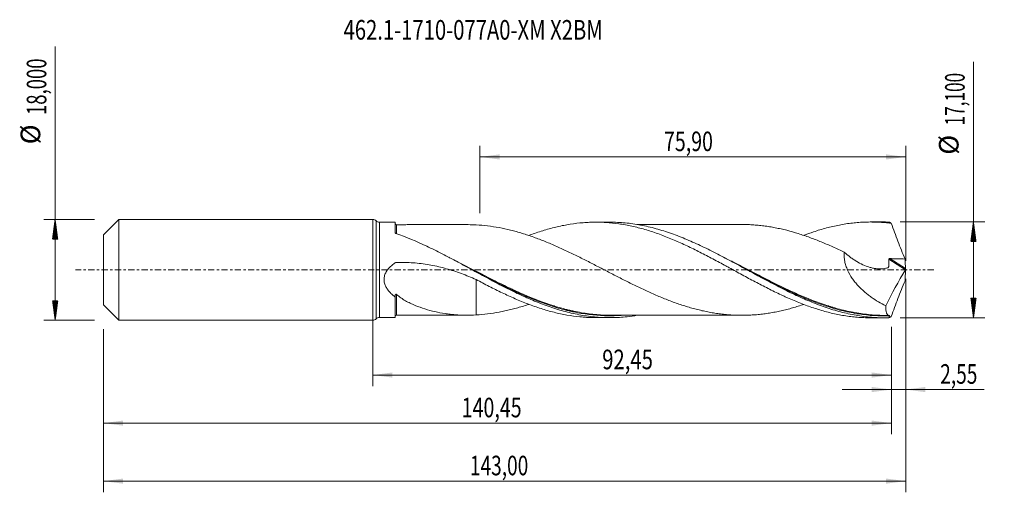
# Model space of a CAD drawing. Units: millimetres. Extents: x -63 to 113, y -40 to 45.
import ezdxf

# ---------------------------------------------------------------- set-up
doc = ezdxf.new("R2010")
doc.units = ezdxf.units.MM
doc.linetypes.add('CENTER', pattern=[47.5, 22, -8.5, 8.5, -8.5])
for name, color, linetype in [('1', 4, 'Continuous'), ('2', 7, 'Continuous'), ('SK1', 4, 'Continuous'), ('SK2', 7, 'Continuous'), ('SK4', 2, 'CENTER'), ('SK6', 5, 'Continuous')]:
    doc.layers.add(name, color=color, linetype=linetype)
doc.styles.add('iso_b_vert', font='simplex.shx')
doc.dimstyles.get("Standard").update_dxf_attribs({"dimtxt": 0.18, "dimasz": 0.18, "dimexe": 0.18, "dimexo": 0.0625, "dimgap": 0.09, "dimtad": 1, "dimzin": 0, "dimdsep": 52, "dimtxsty": 'Standard', "dimcen": 0.09, "dimadec": 0, "dimazin": 0, "dimtfac": 1, "dimtdec": 4, "dimtofl": 0, "dimtmove": 0, "dimatfit": 3, "dimfxl": 1, "dimtolj": 1, "dimtzin": 0, "dimarcsym": 0})

# ---------------------------------------------------------------- blocks, each defined once
blk = doc.blocks.new('_U0')
at = {"layer": 'SK2', "lineweight": 13}
for p, q in [((0, -1.5875), (0, -20.763398)), ((92.446, -10.1375), (92.446, -20.763398)), ((0, -18.763398), (92.446, -18.763398))]:
    blk.add_line(p, q, dxfattribs=at)
at = {"layer": 'SK2', "lineweight": 18}
for points in [[(0, -18.763398), (3.499998, -18.302615), (3.500002, -19.224182)], [(92.446, -18.763398), (88.946002, -19.224182), (88.945998, -18.302615)]]:
    blk.add_solid(points, dxfattribs=at)
at = {"layer": 'SK2', "lineweight": 13, "insert": (40.901435, -17.730765), "char_height": 3.5, "attachment_point": 7, "line_spacing_factor": 1.084337, "style": 'iso_b_vert'}
blk.add_mtext('\\W0.7581;92,45', dxfattribs=at)
blk = doc.blocks.new('_U1')
at = {"layer": 'SK2', "lineweight": 13}
for p, q in [((95, -1.5875), (95, -39.692985)), ((-48, -10.5875), (-48, -39.692985)), ((-48, -37.692985), (95, -37.692985))]:
    blk.add_line(p, q, dxfattribs=at)
at = {"layer": 'SK2', "lineweight": 18}
for points in [[(-48, -37.692985), (-44.500002, -37.232202), (-44.499998, -38.153769)], [(95, -37.692985), (91.500002, -38.153769), (91.499998, -37.232202)]]:
    blk.add_solid(points, dxfattribs=at)
at = {"layer": 'SK2', "lineweight": 13, "insert": (17.308135, -36.660352), "char_height": 3.5, "attachment_point": 7, "line_spacing_factor": 1.084337, "style": 'iso_b_vert'}
blk.add_mtext('\\W0.7145;143,00', dxfattribs=at)
blk = doc.blocks.new('_U2')
at = {"layer": 'SK2', "lineweight": 13}
for p, q in [((19.1, 10.1375), (19.1, 22.159119)), ((95, 1.5875), (95, 22.159119)), ((19.1, 20.159119), (95, 20.159119))]:
    blk.add_line(p, q, dxfattribs=at)
at = {"layer": 'SK2', "lineweight": 18}
for points in [[(19.1, 20.159119), (22.599998, 20.619903), (22.600002, 19.698335)], [(95, 20.159119), (91.500002, 19.698335), (91.499998, 20.619903)]]:
    blk.add_solid(points, dxfattribs=at)
at = {"layer": 'SK2', "lineweight": 13, "insert": (51.912701, 21.191753), "char_height": 3.5, "attachment_point": 7, "line_spacing_factor": 1.084337, "style": 'iso_b_vert'}
blk.add_mtext('\\W0.7317;75,90', dxfattribs=at)
blk = doc.blocks.new('_U3')
at = {"layer": 'SK2', "lineweight": 13}
for p, q in [((95, -1.5875), (95, -23.352503)), ((92.446, -10.1375), (92.446, -23.352503)), ((83.696, -21.352503), (108.996491, -21.352503))]:
    blk.add_line(p, q, dxfattribs=at)
at = {"layer": 'SK2', "lineweight": 18}
for points in [[(92.446, -21.352503), (88.946002, -21.813287), (88.945998, -20.891719)], [(95, -21.352503), (98.499998, -20.891719), (98.500002, -21.813287)]]:
    blk.add_solid(points, dxfattribs=at)
at = {"layer": 'SK2', "lineweight": 13, "insert": (101.15186, -20.31987), "char_height": 3.5, "attachment_point": 7, "line_spacing_factor": 1.084337, "style": 'iso_b_vert'}
blk.add_mtext('\\W0.7150;2,55', dxfattribs=at)
blk = doc.blocks.new('_U4')
at = {"layer": 'SK2', "lineweight": 13}
for p, q in [((92.446, -10.1375), (92.446, -29.343428)), ((-48, -10.5875), (-48, -29.343428)), ((-48, -27.343428), (92.446, -27.343428))]:
    blk.add_line(p, q, dxfattribs=at)
at = {"layer": 'SK2', "lineweight": 18}
for points in [[(-48, -27.343428), (-44.500002, -26.882645), (-44.499998, -27.804212)], [(92.446, -27.343428), (88.946002, -27.804212), (88.945998, -26.882645)]]:
    blk.add_solid(points, dxfattribs=at)
at = {"layer": 'SK2', "lineweight": 13, "insert": (15.846868, -26.310795), "char_height": 3.5, "attachment_point": 7, "line_spacing_factor": 1.084337, "style": 'iso_b_vert'}
blk.add_mtext('\\W0.7329;140,45', dxfattribs=at)

msp = doc.modelspace()

# ---------------------------------------------------------------- hatches: boundary and pattern name
at = {"layer": '2', "lineweight": 13}
h = msp.add_hatch(dxfattribs=at)
h.set_pattern_fill('ANSI31', color=256, scale=0.0062, style=0)
h.paths.add_polyline_path([(107.083, 8.55), (107.544, 5.05), (106.623, 5.05)])
h = msp.add_hatch(dxfattribs=at)
h.set_pattern_fill('ANSI31', color=256, scale=0.0062, style=0)
h.paths.add_polyline_path([(107.083, -8.55), (106.623, -5.05), (107.544, -5.05)])
at = {"layer": 'SK2', "lineweight": 13}
h = msp.add_hatch(dxfattribs=at)
h.set_pattern_fill('ANSI31', color=256, scale=0.0062, style=0)
h.paths.add_polyline_path([(-56.625, 9), (-56.164, 5.5), (-57.086, 5.5)])
h = msp.add_hatch(dxfattribs=at)
h.set_pattern_fill('ANSI31', color=256, scale=0.0062, style=0)
h.paths.add_polyline_path([(-56.625, -9), (-57.086, -5.5), (-56.164, -5.5)])

# ---------------------------------------------------------------- linework, layer by layer
at = {"layer": '1', "lineweight": 18}
for p, q in [((0, -9), (0, 9)), ((4, 8.495), (1.169, 8.493)), ((4, 8.495), (4, 6.643)), ((42.232, 8.519), (39.745, 8.517)), ((91.233, 8.549), (88.742, 8.548)), ((4, -8.495), (4, -4.856)), ((1.169, -8.493), (4, -8.495)), ((39.745, -8.517), (42.232, -8.519)), ((88.742, -8.548), (91.233, -8.549))]:
    msp.add_line(p, q, dxfattribs=at)
at = {"layer": '1', "lineweight": 13}
for p, q in [((0.584, 8.746), (0.584, -8.746)), ((1.169, 8.493), (1.169, -8.493)), ((91.977, 1.888), (94.968, -0.005)), ((92.153, 2.016), (94.97, 0.233))]:
    msp.add_line(p, q, dxfattribs=at)
at = {"layer": '1', "lineweight": 18}
for centre, start, end in [((0, 8.2), 43.08636, 90), ((1.169, 9.293), 223.08636, 270.03581), ((0, -8.2), 270, 316.91364), ((1.169, -9.293), 89.96419, 136.91364)]:
    msp.add_arc(centre, 0.8, start, end, dxfattribs=at)
for centre, start_param, end_param in [((4.25, 8.318), -3.1060227, -1.5643977), ((4.25, -8.318), 1.5709163, 3.1060227)]:
    msp.add_ellipse(centre, major_axis=(0.25, 0), ratio=1, start_param=start_param, end_param=end_param, dxfattribs=at)
at = {"layer": '1', "lineweight": 13}
for points, knots in [([(4.25, 6.469), (4.25, 6.555), (4.25, 6.638), (4.25, 6.875), (4.25, 7.02), (4.25, 7.284), (4.251, 7.402), (4.251, 7.61), (4.251, 7.701), (4.251, 7.927), (4.251, 8.019), (4.251, 8.062), (4.251, 8.067), (4.251, 8.068), (4.251, 8.068), (4.251, 8.068)], [0, 0, 0, 0, 0.0835427, 0.0835427, 0.247997, 0.247997, 0.4124513, 0.4124513, 0.5769055, 0.5769055, 0.9058141, 0.9058141, 0.9880412, 0.9880412, 1, 1, 1, 1]), ([(32.538, -6.507), (32.256, -6.42), (31.975, -6.33), (29.868, -5.635), (28.05, -4.906), (25.984, -3.982), (25.754, -3.878), (25.294, -3.667), (25.063, -3.56), (24.373, -3.236), (23.913, -3.016), (22.539, -2.348), (21.628, -1.89), (18.897, -0.498), (17.082, 0.456), (14.792, 1.624), (14.333, 1.856), (13.758, 2.143), (13.644, 2.2), (13.53, 2.256)], [0, 0, 0, 0, 0.0445028, 0.0445028, 0.3330193, 0.3330193, 0.3690839, 0.3690839, 0.4051484, 0.4051484, 0.4772775, 0.4772775, 0.6215358, 0.6215358, 0.9100522, 0.9100522, 0.9821813, 0.9821813, 1, 1, 1, 1]), ([(81.308, -6.46), (81.256, -6.444), (81.204, -6.427), (79.312, -5.823), (77.493, -5.108), (74.76, -3.902), (73.848, -3.478), (72.475, -2.815), (72.016, -2.59), (71.096, -2.132), (70.635, -1.9), (69.256, -1.198), (68.338, -0.722), (66.96, -0.006), (66.5, 0.233), (65.58, 0.71), (65.118, 0.949), (64.058, 1.494), (63.459, 1.799), (62.861, 2.099)], [0, 0, 0, 0, 0.008418, 0.008418, 0.3064141, 0.3064141, 0.4554122, 0.4554122, 0.5299112, 0.5299112, 0.6044102, 0.6044102, 0.7534083, 0.7534083, 0.8279074, 0.8279074, 0.9024064, 0.9024064, 1, 1, 1, 1]), ([(4.251, -8.068), (4.251, -8.068), (4.251, -8.065), (4.251, -8.047), (4.251, -8.019), (4.251, -7.934), (4.251, -7.876), (4.251, -7.731), (4.251, -7.645), (4.251, -7.342), (4.251, -7.087), (4.251, -6.63), (4.251, -6.465), (4.251, -6.198), (4.251, -6.105), (4.251, -5.916), (4.251, -5.819), (4.251, -5.321), (4.251, -4.885), (4.251, -4.411)], [0, 0, 0, 0, 0.0453283, 0.0453283, 0.1514029, 0.1514029, 0.2574776, 0.2574776, 0.3635522, 0.3635522, 0.5757015, 0.5757015, 0.6817761, 0.6817761, 0.7348134, 0.7348134, 0.7878507, 0.7878507, 1, 1, 1, 1]), ([(30.289, -5.899), (30.747, -6.066), (31.206, -6.225), (32.579, -6.677), (33.493, -6.946), (34.642, -7.236), (34.872, -7.292), (35.333, -7.399), (35.564, -7.45), (36.255, -7.596), (36.714, -7.683), (39.006, -8.068), (40.824, -8.212), (43.195, -8.18), (43.739, -8.158), (44.284, -8.121)], [0, 0, 0, 0, 0.0986766, 0.0986766, 0.2948513, 0.2948513, 0.3438949, 0.3438949, 0.3929386, 0.3929386, 0.4910259, 0.4910259, 0.8833752, 0.8833752, 1, 1, 1, 1]), ([(79.008, -5.817), (79.723, -6.083), (80.439, -6.332), (81.389, -6.633), (81.62, -6.704), (82.08, -6.842), (82.31, -6.908), (82.998, -7.1), (83.455, -7.219), (84.825, -7.546), (85.735, -7.726), (88.463, -8.144), (90.281, -8.263), (92.119, -8.209)], [0, 0, 0, 0, 0.1634427, 0.1634427, 0.2157275, 0.2157275, 0.2680124, 0.2680124, 0.372582, 0.372582, 0.5817213, 0.5817213, 1, 1, 1, 1])]:
    msp.add_open_spline(points, degree=3, knots=knots, dxfattribs=at)
at = {"layer": '1', "lineweight": 18}
for points, knots in [([(17.014, 8.076), (17.014, 8.076), (16.821, 8.077), (16.49, 8.077), (16.055, 8.077), (15.669, 8.077), (15.226, 8.077), (14.719, 8.076), (14.261, 8.076), (13.882, 8.076), (13.507, 8.076), (13.038, 8.076), (12.283, 8.075), (11.367, 8.074), (10.36, 8.074), (9.466, 8.073), (8.733, 8.071), (8.139, 8.072), (7.699, 8.072), (7.259, 8.072), (6.732, 8.072), (6.026, 8.071), (5.174, 8.071), (4.557, 8.069), (4.251, 8.068)], [0, 0, 0, 0, 0.0000061, 0.0462761, 0.0787474, 0.1020551, 0.1372753, 0.1825853, 0.2212503, 0.2449195, 0.2715333, 0.3093732, 0.3552414, 0.4487137, 0.5244791, 0.5917798, 0.6588914, 0.6965883, 0.7311802, 0.7623761, 0.7997726, 0.8549772, 0.928187, 1, 1, 1, 1]), ([(76.828, -6.161), (76.505, -6.27), (76.182, -6.376), (75.517, -6.586), (75.174, -6.689), (74.49, -6.884), (74.148, -6.975), (73.464, -7.148), (73.123, -7.229), (72.44, -7.383), (72.099, -7.455), (71.416, -7.587), (71.074, -7.648), (70.39, -7.758), (70.048, -7.808), (69.363, -7.897), (69.021, -7.936), (68.337, -8), (67.996, -8.026), (67.312, -8.068), (66.971, -8.084), (66.289, -8.103), (65.947, -8.107), (65.264, -8.101), (64.922, -8.093), (64.237, -8.066), (63.894, -8.047), (63.21, -7.996), (62.869, -7.964), (62.186, -7.889), (61.844, -7.847), (61.161, -7.751), (60.82, -7.697), (60.137, -7.578), (59.796, -7.512), (59.112, -7.372), (58.77, -7.297), (58.084, -7.135), (57.742, -7.049), (57.059, -6.866), (56.717, -6.77), (56.035, -6.569), (55.693, -6.464), (55.01, -6.244), (54.669, -6.129), (53.985, -5.891), (53.644, -5.768), (52.959, -5.512), (52.617, -5.381), (51.932, -5.11), (51.59, -4.971), (50.907, -4.686), (50.566, -4.54), (49.883, -4.242), (49.542, -4.09), (48.859, -3.78), (48.517, -3.622), (47.833, -3.302), (47.491, -3.139), (46.806, -2.807), (46.464, -2.64), (45.78, -2.302), (45.438, -2.132), (44.414, -1.616), (43.732, -1.266), (42.706, -0.738), (42.364, -0.561), (41.679, -0.207), (41.336, -0.029), (40.652, 0.326), (40.311, 0.504), (39.627, 0.857), (39.285, 1.033), (38.602, 1.383), (38.26, 1.556), (37.577, 1.903), (37.236, 2.076), (36.551, 2.417), (36.209, 2.585), (35.523, 2.918), (35.181, 3.083), (34.497, 3.408), (34.155, 3.569), (33.472, 3.883), (33.13, 4.037), (32.447, 4.339), (32.105, 4.488), (31.421, 4.778), (31.079, 4.921), (30.394, 5.197), (30.051, 5.332), (29.366, 5.593), (29.024, 5.72), (28.34, 5.965), (27.999, 6.082), (27.316, 6.309), (26.974, 6.418), (26.291, 6.628), (25.949, 6.728), (25.264, 6.917), (24.922, 7.007), (23.893, 7.262), (23.209, 7.411), (21.842, 7.664), (21.159, 7.771), (19.792, 7.936), (19.108, 7.996), (18.422, 8.033)], [0, 0, 0, 0, 0.0165949, 0.0165949, 0.0341558, 0.0341558, 0.0517166, 0.0517166, 0.0692774, 0.0692774, 0.0868382, 0.0868382, 0.104399, 0.104399, 0.1219598, 0.1219598, 0.1395206, 0.1395206, 0.1570814, 0.1570814, 0.1746422, 0.1746422, 0.192203, 0.192203, 0.2097638, 0.2097638, 0.2273246, 0.2273246, 0.2448854, 0.2448854, 0.2624462, 0.2624462, 0.280007, 0.280007, 0.2975678, 0.2975678, 0.3151286, 0.3151286, 0.3326894, 0.3326894, 0.3502502, 0.3502502, 0.367811, 0.367811, 0.3853718, 0.3853718, 0.4029326, 0.4029326, 0.4204935, 0.4204935, 0.4380543, 0.4380543, 0.4556151, 0.4556151, 0.4731759, 0.4731759, 0.4907367, 0.4907367, 0.5082975, 0.5082975, 0.5258583, 0.5258583, 0.5434191, 0.5434191, 0.5785407, 0.5785407, 0.5961015, 0.5961015, 0.6136623, 0.6136623, 0.6312231, 0.6312231, 0.6487839, 0.6487839, 0.6663447, 0.6663447, 0.6839055, 0.6839055, 0.7014663, 0.7014663, 0.7190271, 0.7190271, 0.7365879, 0.7365879, 0.7541487, 0.7541487, 0.7717095, 0.7717095, 0.7892703, 0.7892703, 0.8068312, 0.8068312, 0.824392, 0.824392, 0.8419528, 0.8419528, 0.8595136, 0.8595136, 0.8770744, 0.8770744, 0.8946352, 0.8946352, 0.9297568, 0.9297568, 0.9648784, 0.9648784, 1, 1, 1, 1]), ([(27.812, 6.137), (28.151, 6.266), (28.49, 6.391), (29.219, 6.648), (29.61, 6.778), (30.387, 7.026), (30.774, 7.143), (31.546, 7.365), (31.931, 7.469), (32.702, 7.662), (33.087, 7.751), (33.855, 7.915), (34.239, 7.991), (35.389, 8.195), (36.158, 8.301), (37.311, 8.414), (37.696, 8.445), (38.466, 8.49), (38.853, 8.505), (39.627, 8.519), (40.015, 8.519), (40.793, 8.501), (41.181, 8.484), (42.343, 8.411), (43.115, 8.332), (44.268, 8.167), (44.652, 8.104), (45.42, 7.965), (45.804, 7.888), (46.571, 7.721), (46.955, 7.63), (47.722, 7.433), (48.106, 7.328), (48.876, 7.105), (49.262, 6.987), (50.034, 6.738), (50.42, 6.606), (51.195, 6.329), (51.584, 6.185), (52.362, 5.886), (52.75, 5.732), (53.523, 5.412), (53.908, 5.246), (54.678, 4.908), (55.062, 4.735), (55.831, 4.381), (56.215, 4.2), (56.982, 3.83), (57.365, 3.64), (58.516, 3.065), (59.286, 2.671), (60.44, 2.06), (60.825, 1.853), (61.598, 1.439), (61.986, 1.231), (62.569, 0.915), (62.764, 0.809), (63.152, 0.597), (63.346, 0.49), (63.927, 0.171), (64.313, -0.04), (65.086, -0.461), (65.471, -0.671), (66.24, -1.089), (66.624, -1.299), (67.775, -1.92), (68.543, -2.325), (69.694, -2.923), (70.077, -3.121), (70.845, -3.509), (71.231, -3.7), (72.002, -4.075), (72.389, -4.259), (72.969, -4.532), (73.162, -4.622), (73.55, -4.8), (73.745, -4.888), (74.717, -5.32), (75.491, -5.644), (77.03, -6.253), (77.799, -6.532), (78.95, -6.914), (79.333, -7.037), (80.099, -7.267), (80.483, -7.376), (81.252, -7.579), (81.636, -7.674), (82.406, -7.851), (82.79, -7.932), (83.562, -8.081), (83.949, -8.147), (84.726, -8.266), (85.115, -8.318), (85.891, -8.406), (86.277, -8.443), (87.049, -8.499), (87.435, -8.52), (88.131, -8.542), (88.44, -8.548), (88.75, -8.548)], [0, 0, 0, 0, 0.0166657, 0.0166657, 0.0356472, 0.0356472, 0.0546286, 0.0546286, 0.0736101, 0.0736101, 0.0925915, 0.0925915, 0.111573, 0.111573, 0.1495359, 0.1495359, 0.1685173, 0.1685173, 0.1874988, 0.1874988, 0.2064802, 0.2064802, 0.2254617, 0.2254617, 0.2634246, 0.2634246, 0.2824061, 0.2824061, 0.3013875, 0.3013875, 0.320369, 0.320369, 0.3393504, 0.3393504, 0.3583319, 0.3583319, 0.3773133, 0.3773133, 0.3962948, 0.3962948, 0.4152762, 0.4152762, 0.4342577, 0.4342577, 0.4532392, 0.4532392, 0.4722206, 0.4722206, 0.4912021, 0.4912021, 0.529165, 0.529165, 0.5481464, 0.5481464, 0.5671279, 0.5671279, 0.5766186, 0.5766186, 0.5861093, 0.5861093, 0.6050908, 0.6050908, 0.6240722, 0.6240722, 0.6430537, 0.6430537, 0.6810166, 0.6810166, 0.6999981, 0.6999981, 0.7189795, 0.7189795, 0.737961, 0.737961, 0.7474517, 0.7474517, 0.7569424, 0.7569424, 0.7949053, 0.7949053, 0.8328682, 0.8328682, 0.8518497, 0.8518497, 0.8708312, 0.8708312, 0.8898126, 0.8898126, 0.9087941, 0.9087941, 0.9277755, 0.9277755, 0.946757, 0.946757, 0.9657384, 0.9657384, 0.9847199, 0.9847199, 1, 1, 1, 1]), ([(91.985, -8.54), (91.069, -8.563), (90.151, -8.543), (88.32, -8.413), (87.406, -8.305), (86.033, -8.079), (85.575, -7.993), (84.658, -7.8), (84.2, -7.694), (82.828, -7.346), (81.914, -7.075), (80.539, -6.615), (80.08, -6.453), (79.164, -6.112), (78.707, -5.934), (77.335, -5.378), (76.42, -4.978), (75.045, -4.34), (74.586, -4.122), (73.671, -3.675), (73.213, -3.448), (72.299, -2.983), (71.841, -2.747), (70.925, -2.268), (70.466, -2.024), (68.176, -0.798), (66.365, 0.207), (63.645, 1.681), (62.737, 2.166), (61.37, 2.877), (60.913, 3.111), (59.997, 3.572), (59.538, 3.798), (58.164, 4.461), (57.25, 4.88), (55.878, 5.469), (55.42, 5.659), (54.503, 6.024), (54.044, 6.199), (52.67, 6.698), (51.756, 6.997), (50.383, 7.389), (49.925, 7.511), (49.008, 7.735), (48.549, 7.837), (47.175, 8.111), (46.261, 8.253), (44.888, 8.401), (44.43, 8.439), (43.513, 8.494), (43.054, 8.511), (42.479, 8.518), (42.363, 8.519), (42.246, 8.519)], [0, 0, 0, 0, 0.0551648, 0.0551648, 0.1103296, 0.1103296, 0.137912, 0.137912, 0.1654944, 0.1654944, 0.2206592, 0.2206592, 0.2482416, 0.2482416, 0.275824, 0.275824, 0.3309888, 0.3309888, 0.3585712, 0.3585712, 0.3861536, 0.3861536, 0.413736, 0.413736, 0.4413184, 0.4413184, 0.551648, 0.551648, 0.6068128, 0.6068128, 0.6343952, 0.6343952, 0.6619776, 0.6619776, 0.7171424, 0.7171424, 0.7447248, 0.7447248, 0.7723072, 0.7723072, 0.8274721, 0.8274721, 0.8550545, 0.8550545, 0.8826369, 0.8826369, 0.9378017, 0.9378017, 0.9653841, 0.9653841, 0.9929665, 0.9929665, 1, 1, 1, 1]), ([(65.976, 8.104), (65.69, 8.104), (65.129, 8.104), (64.354, 8.101), (63.698, 8.103), (63.107, 8.104), (62.444, 8.102), (61.689, 8.102), (60.82, 8.102), (59.909, 8.1), (58.928, 8.101), (57.964, 8.101), (57.022, 8.099), (56.07, 8.1), (55.106, 8.099), (54.18, 8.098), (53.251, 8.098), (52.304, 8.097), (51.31, 8.096), (50.19, 8.097), (49.128, 8.095), (48.05, 8.095), (47.427, 8.095), (47.095, 8.094), (47.079, 8.094)], [0, 0, 0, 0, 0.046591, 0.0905408, 0.1235842, 0.150469, 0.185598, 0.2284476, 0.2702113, 0.323231, 0.3728495, 0.4257814, 0.4759987, 0.5221957, 0.5766645, 0.6287116, 0.669091, 0.7237793, 0.7788717, 0.8266818, 0.9012986, 0.947217, 0.9974928, 1, 1, 1, 1]), ([(65.977, 8.104), (66.196, 8.103), (66.415, 8.1), (66.975, 8.084), (67.317, 8.068), (68, 8.026), (68.342, 8), (69.027, 7.935), (69.369, 7.896), (70.053, 7.807), (70.395, 7.757), (71.078, 7.647), (71.42, 7.587), (72.103, 7.454), (72.444, 7.382), (73.126, 7.228), (73.468, 7.147), (74.494, 6.888), (75.18, 6.692), (76.204, 6.369), (76.546, 6.257), (77.229, 6.024), (77.57, 5.904), (78.253, 5.656), (78.595, 5.529), (79.278, 5.265), (79.619, 5.128), (80.304, 4.848), (80.646, 4.704), (81.331, 4.41), (81.673, 4.259), (82.356, 3.953), (82.697, 3.796), (83.379, 3.479), (83.721, 3.318), (84.062, 3.154)], [0, 0, 0, 0, 0.0363889, 0.0363889, 0.0930719, 0.0930719, 0.1497549, 0.1497549, 0.2064379, 0.2064379, 0.2631209, 0.2631209, 0.3198039, 0.3198039, 0.3764869, 0.3764869, 0.4331699, 0.4331699, 0.546536, 0.546536, 0.603219, 0.603219, 0.659902, 0.659902, 0.716585, 0.716585, 0.773268, 0.773268, 0.829951, 0.829951, 0.886634, 0.886634, 0.943317, 0.943317, 1, 1, 1, 1]), ([(76.831, 6.169), (77.41, 6.389), (77.989, 6.595), (78.95, 6.914), (79.333, 7.037), (80.099, 7.267), (80.483, 7.376), (81.252, 7.579), (81.636, 7.674), (82.406, 7.851), (82.79, 7.932), (83.562, 8.081), (83.949, 8.147), (84.726, 8.266), (85.115, 8.318), (85.891, 8.406), (86.277, 8.443), (87.049, 8.499), (87.435, 8.52), (88.206, 8.545), (88.59, 8.55), (89.358, 8.544), (89.742, 8.533), (90.51, 8.496), (90.895, 8.47), (91.664, 8.402), (92.048, 8.361), (92.433, 8.311)], [0, 0, 0, 0, 0.1115089, 0.1115089, 0.1855499, 0.1855499, 0.2595908, 0.2595908, 0.3336317, 0.3336317, 0.4076726, 0.4076726, 0.4817135, 0.4817135, 0.5557545, 0.5557545, 0.6297954, 0.6297954, 0.7038363, 0.7038363, 0.7778772, 0.7778772, 0.8519182, 0.8519182, 0.9259591, 0.9259591, 1, 1, 1, 1]), ([(92.433, 8.311), (92.392, 8.342), (92.351, 8.371), (92.272, 8.421), (92.233, 8.444), (92.121, 8.501), (92.051, 8.527), (91.985, 8.54)], [0, 0, 0, 0, 0.25, 0.25, 0.5, 0.5, 1, 1, 1, 1]), ([(92.433, 8.311), (92.622, 7.777), (92.815, 7.242), (93.21, 6.175), (93.412, 5.642), (93.822, 4.578), (94.032, 4.046), (94.455, 2.989), (94.67, 2.462), (94.887, 1.937)], [0, 0, 0, 0, 0.25, 0.25, 0.5, 0.5, 0.75, 0.75, 1, 1, 1, 1]), ([(4.13, 6.504), (4.111, 6.511), (4.093, 6.52), (4.061, 6.54), (4.046, 6.551), (4.012, 6.587), (4, 6.615), (4, 6.643)], [0, 0, 0, 0, 0.25, 0.25, 0.5, 0.5, 1, 1, 1, 1]), ([(47.136, -8.104), (46.539, -8.205), (45.942, -8.287), (44.887, -8.401), (44.428, -8.439), (43.511, -8.495), (43.052, -8.511), (41.679, -8.528), (40.765, -8.495), (39.391, -8.38), (38.932, -8.33), (38.015, -8.21), (37.557, -8.139), (36.183, -7.896), (35.269, -7.693), (33.895, -7.329), (33.436, -7.198), (32.518, -6.917), (32.06, -6.768), (30.687, -6.295), (29.773, -5.946), (28.398, -5.379), (27.939, -5.182), (27.022, -4.775), (26.564, -4.566), (25.19, -3.922), (24.276, -3.47), (22.901, -2.769), (22.442, -2.53), (21.524, -2.048), (21.066, -1.805), (19.693, -1.068), (18.778, -0.57), (17.403, 0.18), (16.944, 0.43), (16.026, 0.929), (15.568, 1.177), (14.195, 1.914), (13.28, 2.398), (11.905, 3.104), (11.445, 3.336), (10.529, 3.789), (10.071, 4.011), (7.786, 5.09), (5.967, 5.862), (4.13, 6.504)], [0, 0, 0, 0, 0.0416864, 0.0416864, 0.0736302, 0.0736302, 0.105574, 0.105574, 0.1694616, 0.1694616, 0.2014053, 0.2014053, 0.2333491, 0.2333491, 0.2972367, 0.2972367, 0.3291805, 0.3291805, 0.3611243, 0.3611243, 0.4250118, 0.4250118, 0.4569556, 0.4569556, 0.4888994, 0.4888994, 0.552787, 0.552787, 0.5847308, 0.5847308, 0.6166746, 0.6166746, 0.6805621, 0.6805621, 0.7125059, 0.7125059, 0.7444497, 0.7444497, 0.8083373, 0.8083373, 0.8402811, 0.8402811, 0.8722249, 0.8722249, 1, 1, 1, 1]), ([(84.062, 3.154), (84.036, 2.897), (84.029, 2.634), (84.048, 2.23), (84.059, 2.093), (84.092, 1.82), (84.113, 1.684), (84.19, 1.278), (84.259, 1.009), (84.388, 0.608), (84.435, 0.474), (84.537, 0.21), (84.591, 0.08), (84.878, -0.562), (85.156, -1.045), (85.551, -1.621), (85.632, -1.735), (85.796, -1.957), (85.88, -2.066), (86.137, -2.387), (86.313, -2.593), (86.857, -3.191), (87.24, -3.562), (87.739, -3.996), (87.84, -4.082), (88.043, -4.249), (88.145, -4.331), (88.452, -4.572), (88.659, -4.725), (89.284, -5.169), (89.707, -5.441), (90.566, -5.944), (91.001, -6.175), (91.441, -6.387)], [0, 0, 0, 0, 0.0625, 0.0625, 0.09375, 0.09375, 0.125, 0.125, 0.1875, 0.1875, 0.21875, 0.21875, 0.25, 0.25, 0.375, 0.375, 0.40625, 0.40625, 0.4375, 0.4375, 0.5, 0.5, 0.625, 0.625, 0.65625, 0.65625, 0.6875, 0.6875, 0.75, 0.75, 0.875, 0.875, 1, 1, 1, 1]), ([(84.062, 3.154), (84.401, 2.844), (84.749, 2.553), (85.287, 2.147), (85.469, 2.016), (85.838, 1.766), (86.025, 1.645), (86.592, 1.304), (86.973, 1.103), (87.74, 0.755), (88.127, 0.607), (88.713, 0.43), (88.909, 0.378), (89.205, 0.313), (89.304, 0.294), (89.502, 0.259), (89.601, 0.244), (90.096, 0.18), (90.486, 0.167), (91.062, 0.213), (91.252, 0.24), (91.531, 0.299), (91.623, 0.322), (91.76, 0.36), (91.805, 0.374), (91.873, 0.396), (91.896, 0.403), (91.933, 0.433), (91.948, 0.454), (91.957, 0.495), (91.958, 0.509), (91.961, 0.538), (91.962, 0.552), (91.967, 0.595), (91.969, 0.624), (91.976, 0.711), (91.98, 0.769), (91.99, 0.943), (91.994, 1.06), (91.999, 1.413), (91.992, 1.651), (91.977, 1.888)], [0, 0, 0, 0, 0.125, 0.125, 0.1875, 0.1875, 0.25, 0.25, 0.375, 0.375, 0.5, 0.5, 0.5625, 0.5625, 0.59375, 0.59375, 0.625, 0.625, 0.75, 0.75, 0.8125, 0.8125, 0.84375, 0.84375, 0.859375, 0.859375, 0.8671875, 0.8671875, 0.875, 0.875, 0.8789062, 0.8789062, 0.8828125, 0.8828125, 0.890625, 0.890625, 0.90625, 0.90625, 0.9375, 0.9375, 1, 1, 1, 1]), ([(91.977, 1.888), (91.976, 1.908), (91.98, 1.928), (92, 1.964), (92.015, 1.979), (92.051, 2), (92.071, 2.007), (92.112, 2.015), (92.132, 2.016), (92.153, 2.016)], [0, 0, 0, 0, 0.25, 0.25, 0.5, 0.5, 0.75, 0.75, 1, 1, 1, 1]), ([(92.153, 2.016), (92.381, 2.008), (92.609, 2.002), (93.064, 1.988), (93.292, 1.982), (93.976, 1.961), (94.431, 1.948), (94.887, 1.937)], [0, 0, 0, 0, 0.25, 0.25, 0.5, 0.5, 1, 1, 1, 1]), ([(4, -4.856), (3.826, -4.724), (3.655, -4.584), (3.325, -4.288), (3.167, -4.134), (2.868, -3.806), (2.727, -3.633), (2.47, -3.263), (2.357, -3.069), (2.216, -2.761), (2.174, -2.655), (2.102, -2.437), (2.072, -2.325), (2.027, -2.099), (2.012, -1.984), (2.001, -1.81), (2, -1.752), (2.001, -1.634), (2.003, -1.575), (2.027, -1.28), (2.079, -1.051), (2.203, -0.714), (2.252, -0.604), (2.361, -0.393), (2.421, -0.291), (2.551, -0.092), (2.621, 0.005), (2.771, 0.192), (2.85, 0.283), (3.094, 0.544), (3.269, 0.705), (3.545, 0.932), (3.639, 1.005), (3.784, 1.112), (3.856, 1.164), (3.93, 1.215), (3.967, 1.24), (3.979, 1.249), (4.004, 1.264), (4.018, 1.271), (4.059, 1.288), (4.087, 1.295), (4.145, 1.306), (4.175, 1.308), (4.264, 1.312), (4.323, 1.314), (4.501, 1.32), (4.619, 1.324), (5.212, 1.337), (5.686, 1.334), (6.634, 1.304), (7.108, 1.277), (8.521, 1.158), (9.453, 1.031), (11.296, 0.689), (12.208, 0.474), (14.013, -0.036), (14.907, -0.331), (16.237, -0.822), (16.679, -0.993), (17.554, -1.347), (17.989, -1.531), (18.422, -1.719)], [0, 0, 0, 0, 0.03125, 0.03125, 0.0625, 0.0625, 0.09375, 0.09375, 0.125, 0.125, 0.140625, 0.140625, 0.15625, 0.15625, 0.171875, 0.171875, 0.1796875, 0.1796875, 0.1875, 0.1875, 0.21875, 0.21875, 0.234375, 0.234375, 0.25, 0.25, 0.265625, 0.265625, 0.28125, 0.28125, 0.3125, 0.3125, 0.328125, 0.328125, 0.3359375, 0.3398437, 0.3398437, 0.3417969, 0.3417969, 0.34375, 0.34375, 0.3476562, 0.3476562, 0.3515625, 0.3515625, 0.359375, 0.359375, 0.375, 0.375, 0.4375, 0.4375, 0.5, 0.5, 0.625, 0.625, 0.75, 0.75, 0.875, 0.875, 0.9375, 0.9375, 1, 1, 1, 1]), ([(17.729, 0.002), (18.714, -0.514), (19.698, -1.03), (21.593, -2.006), (22.506, -2.468), (23.881, -3.142), (24.34, -3.364), (25.032, -3.69), (25.263, -3.798), (25.723, -4.01), (25.953, -4.115), (27.558, -4.836), (28.923, -5.401), (30.289, -5.899)], [0, 0, 0, 0, 0.2362128, 0.2362128, 0.4546252, 0.4546252, 0.5638314, 0.5638314, 0.6184344, 0.6184344, 0.6730375, 0.6730375, 1, 1, 1, 1]), ([(94.97, 0.233), (94.97, 0.21), (94.974, 0.183), (94.984, 0.126), (94.991, 0.096), (95, 0.064)], [0, 0, 0, 0, 0.5, 0.5, 1, 1, 1, 1]), ([(18.422, -1.708), (18.422, -1.715), (18.422, -1.721), (18.422, -1.804), (18.422, -1.889), (18.422, -2.03), (18.422, -2.079), (18.422, -2.156), (18.422, -2.182), (18.422, -2.222), (18.422, -2.236), (18.422, -2.256), (18.422, -2.263), (18.422, -2.279), (18.422, -2.289), (18.422, -2.312), (18.422, -2.325), (18.422, -2.353), (18.422, -2.369), (18.422, -2.416), (18.422, -2.447), (18.422, -2.542), (18.422, -2.605), (18.422, -2.795), (18.422, -2.923), (18.422, -3.31), (18.422, -3.573), (18.422, -4.368), (18.422, -4.908), (18.422, -5.734), (18.422, -6.012), (18.422, -6.433), (18.422, -6.575), (18.422, -6.857), (18.422, -6.998), (18.422, -7.437), (18.422, -7.736), (18.422, -8.033)], [0, 0, 0, 0, 0.0096239, 0.0096239, 0.1188725, 0.1188725, 0.1734968, 0.1734968, 0.2008089, 0.2008089, 0.214465, 0.214465, 0.2212931, 0.2212931, 0.2281211, 0.2281211, 0.2349491, 0.2349491, 0.2417772, 0.2417772, 0.2554332, 0.2554332, 0.2827454, 0.2827454, 0.3373697, 0.3373697, 0.4466183, 0.4466183, 0.6651156, 0.6651156, 0.7743642, 0.7743642, 0.8289885, 0.8289885, 0.8836128, 0.8836128, 1, 1, 1, 1]), ([(18.422, -1.719), (19.199, -2.138), (19.975, -2.542), (21.133, -3.134), (21.517, -3.329), (22.286, -3.712), (22.67, -3.9), (23.439, -4.267), (23.823, -4.446), (24.591, -4.798), (24.974, -4.971), (26.127, -5.474), (26.898, -5.788), (28.057, -6.231), (28.443, -6.374), (29.219, -6.648), (29.61, -6.778), (30.387, -7.026), (30.774, -7.143), (31.546, -7.365), (31.931, -7.469), (32.702, -7.662), (33.087, -7.751), (33.855, -7.915), (34.239, -7.991), (35.389, -8.195), (36.158, -8.301), (37.311, -8.414), (37.696, -8.445), (38.466, -8.49), (38.853, -8.505), (39.407, -8.515), (39.574, -8.517), (39.741, -8.517)], [0, 0, 0, 0, 0.1085129, 0.1085129, 0.1627693, 0.1627693, 0.2170257, 0.2170257, 0.2712821, 0.2712821, 0.3255386, 0.3255386, 0.4340514, 0.4340514, 0.4883078, 0.4883078, 0.5425643, 0.5425643, 0.5968207, 0.5968207, 0.6510771, 0.6510771, 0.7053335, 0.7053335, 0.75959, 0.75959, 0.8681028, 0.8681028, 0.9223592, 0.9223592, 0.9766157, 0.9766157, 1, 1, 1, 1]), ([(66.74, -0.004), (66.966, -0.122), (67.191, -0.241), (68.336, -0.843), (69.254, -1.324), (70.635, -2.033), (71.096, -2.268), (72.017, -2.729), (72.476, -2.956), (73.849, -3.623), (74.762, -4.05), (76.784, -4.945), (77.894, -5.402), (79.008, -5.817)], [0, 0, 0, 0, 0.0548897, 0.0548897, 0.2789292, 0.2789292, 0.3909489, 0.3909489, 0.5029687, 0.5029687, 0.7270082, 0.7270082, 1, 1, 1, 1]), ([(94.97, -0.233), (94.97, -0.21), (94.974, -0.183), (94.984, -0.126), (94.991, -0.096), (95, -0.064)], [0, 0, 0, 0, 0.5, 0.5, 1, 1, 1, 1]), ([(92.433, -8.311), (92.622, -7.775), (92.816, -7.24), (93.211, -6.172), (93.412, -5.64), (93.822, -4.578), (94.031, -4.048), (94.454, -2.991), (94.669, -2.463), (94.887, -1.937)], [0, 0, 0, 0, 0.25, 0.25, 0.5, 0.5, 0.75, 0.75, 1, 1, 1, 1]), ([(4, -4.594), (4, -4.555), (4.004, -4.517), (4.023, -4.442), (4.039, -4.407), (4.078, -4.371), (4.093, -4.363), (4.126, -4.355), (4.143, -4.356), (4.193, -4.368), (4.223, -4.387), (4.251, -4.411)], [0, 0, 0, 0, 0.25, 0.25, 0.5, 0.5, 0.625, 0.625, 0.75, 0.75, 1, 1, 1, 1]), ([(4.251, -4.411), (4.497, -4.623), (4.754, -4.816), (5.283, -5.177), (5.554, -5.344), (6.109, -5.658), (6.392, -5.805), (6.965, -6.081), (7.254, -6.21), (8.125, -6.572), (8.71, -6.782), (9.889, -7.155), (10.482, -7.315), (11.675, -7.588), (12.275, -7.703), (13.181, -7.84), (13.484, -7.88), (14.093, -7.948), (14.399, -7.977), (15.318, -8.048), (15.933, -8.072), (17.17, -8.081), (17.793, -8.066), (18.422, -8.033)], [0, 0, 0, 0, 0.0625, 0.0625, 0.125, 0.125, 0.1875, 0.1875, 0.25, 0.25, 0.375, 0.375, 0.5, 0.5, 0.625, 0.625, 0.6875, 0.6875, 0.75, 0.75, 0.875, 0.875, 1, 1, 1, 1]), ([(18.422, -8.033), (19.108, -7.996), (19.792, -7.936), (21.159, -7.771), (21.841, -7.664), (22.867, -7.474), (23.21, -7.405), (23.895, -7.257), (24.237, -7.177), (24.922, -7.007), (25.264, -6.917), (25.948, -6.728), (26.29, -6.628), (26.973, -6.419), (27.315, -6.309), (27.71, -6.178), (27.764, -6.16), (27.817, -6.142)], [0, 0, 0, 0, 0.2184123, 0.2184123, 0.4368246, 0.4368246, 0.5460308, 0.5460308, 0.655237, 0.655237, 0.7644431, 0.7644431, 0.8736493, 0.8736493, 0.9828555, 0.9828555, 1, 1, 1, 1]), ([(42.746, -8.09), (42.721, -8.09), (42.696, -8.09), (40.845, -8.103), (39.028, -7.949), (36.738, -7.555), (36.279, -7.466), (35.589, -7.318), (35.358, -7.266), (34.898, -7.158), (34.668, -7.102), (33.803, -6.881), (33.17, -6.702), (32.538, -6.507)], [0, 0, 0, 0, 0.007261, 0.007261, 0.5451114, 0.5451114, 0.679574, 0.679574, 0.7468054, 0.7468054, 0.8140367, 0.8140367, 1, 1, 1, 1]), ([(92.128, -8.115), (91.668, -8.125), (91.207, -8.124), (90.29, -8.102), (89.832, -8.081), (88.462, -7.985), (87.551, -7.881), (85.729, -7.592), (84.819, -7.408), (83.448, -7.076), (82.991, -6.955), (82.302, -6.761), (82.073, -6.694), (81.665, -6.572), (81.487, -6.517), (81.308, -6.46)], [0, 0, 0, 0, 0.1267908, 0.1267908, 0.2535817, 0.2535817, 0.5071633, 0.5071633, 0.760745, 0.760745, 0.8875358, 0.8875358, 0.9509313, 0.9509313, 1, 1, 1, 1]), ([(91.441, -6.387), (91.44, -6.687), (91.453, -6.949), (91.494, -7.288), (91.511, -7.392), (91.554, -7.581), (91.579, -7.664), (91.664, -7.883), (91.736, -7.988), (91.866, -8.082), (91.913, -8.104), (92.015, -8.125), (92.07, -8.125), (92.128, -8.115)], [0, 0, 0, 0, 0.25, 0.25, 0.375, 0.375, 0.5, 0.5, 0.75, 0.75, 0.875, 0.875, 1, 1, 1, 1]), ([(4.251, -8.068), (4.523, -8.069), (5.091, -8.07), (5.894, -8.071), (6.662, -8.072), (7.32, -8.072), (7.901, -8.072), (8.455, -8.072), (9.087, -8.072), (9.848, -8.074), (10.669, -8.074), (11.448, -8.074), (12.152, -8.075), (12.793, -8.076), (13.421, -8.076), (14.058, -8.076), (14.674, -8.076), (15.215, -8.077), (15.701, -8.077), (16.208, -8.077), (16.62, -8.077), (16.867, -8.077), (16.908, -8.077)], [0, 0, 0, 0, 0.0644913, 0.1345303, 0.19048, 0.2463812, 0.2904245, 0.3281496, 0.3776769, 0.4403555, 0.5083369, 0.5723633, 0.6249206, 0.6752192, 0.7242187, 0.7737097, 0.8262205, 0.8701894, 0.902042, 0.9413798, 0.9904359, 1, 1, 1, 1]), ([(42.408, -8.091), (42.667, -8.09), (43.177, -8.09), (43.928, -8.088), (44.603, -8.092), (45.224, -8.093), (45.829, -8.093), (46.444, -8.094), (47.044, -8.094), (47.622, -8.095), (48.143, -8.095), (48.659, -8.095), (49.211, -8.095), (49.809, -8.096), (50.378, -8.097), (50.946, -8.097), (51.599, -8.096), (52.375, -8.098), (53.144, -8.098), (53.844, -8.098), (54.547, -8.098), (55.313, -8.099), (56.172, -8.1), (57.102, -8.099), (58.124, -8.101), (59.167, -8.101), (60.245, -8.101), (61.38, -8.103), (62.377, -8.102), (63.149, -8.104), (63.645, -8.103), (64.124, -8.102), (64.668, -8.102), (65.296, -8.104), (65.743, -8.104), (65.977, -8.104)], [0, 0, 0, 0, 0.0339545, 0.0663465, 0.0945447, 0.1210372, 0.1463877, 0.1714336, 0.199063, 0.2225739, 0.244802, 0.2651693, 0.2880052, 0.3148523, 0.3410972, 0.3602944, 0.3868921, 0.4239826, 0.4588331, 0.4845103, 0.5128462, 0.5480328, 0.5817571, 0.6218775, 0.6660396, 0.7114024, 0.754364, 0.802818, 0.8554425, 0.880935, 0.900755, 0.9192013, 0.94216, 0.9696083, 1, 1, 1, 1]), ([(92.433, -8.311), (92.392, -8.342), (92.351, -8.371), (92.272, -8.421), (92.233, -8.444), (92.121, -8.501), (92.051, -8.527), (91.985, -8.54)], [0, 0, 0, 0, 0.25, 0.25, 0.5, 0.5, 1, 1, 1, 1]), ([(92.128, -8.115), (92.132, -8.114), (92.134, -8.115), (92.138, -8.122), (92.139, -8.127), (92.139, -8.144), (92.137, -8.155), (92.13, -8.181), (92.125, -8.195), (92.119, -8.209)], [0, 0, 0, 0, 0.25, 0.25, 0.5, 0.5, 0.75, 0.75, 1, 1, 1, 1])]:
    msp.add_open_spline(points, degree=3, knots=knots, dxfattribs=at)
for points, degree in [([(18.422, 8.033), (17.947, 8.058), (17.475, 8.072), (17.007, 8.076)], 3), ([(91.985, 8.54), (91.734, 8.546), (91.483, 8.549), (91.232, 8.549)], 3), ([(94.887, 1.937), (94.925, 1.368), (94.952, 0.8), (94.97, 0.233)], 3), ([(66.733, 0), (66.733, 0), (66.733, 0)], 2), ([(95, 0.064), (94.991, 0.039), (94.979, 0.014), (94.968, -0.005)], 3), ([(95, 0.064), (95, 0.021), (95, -0.021), (95, -0.064)], 3), ([(66.733, 0), (66.733, 0), (66.733, 0)], 2), ([(94.968, -0.005), (93.711, -2.059), (92.534, -4.185), (91.441, -6.387)], 3), ([(94.887, -1.937), (94.925, -1.368), (94.952, -0.8), (94.97, -0.233)], 3), ([(4, -4.856), (4, -4.769), (4, -4.682), (4, -4.594)], 3), ([(91.455, -8.122), (91.752, -8.122), (92.049, -8.122)], 2), ([(92.119, -8.209), (92.075, -8.319), (92.03, -8.43), (91.985, -8.54)], 3)]:
    msp.add_open_spline(points, degree=degree, dxfattribs=at)
at = {"layer": '2', "lineweight": 13}
for p, q in [((107.083, -8.55), (107.083, 37.125)), ((94.034, 8.55), (109.083, 8.55)), ((94.034, -8.55), (109.083, -8.55))]:
    msp.add_line(p, q, dxfattribs=at)
at = {"layer": 'SK1', "lineweight": 18}
for p, q in [((-45.25, 9), (-48, 6.25)), ((-45.25, 9), (-45.25, -9)), ((0, 9), (-45.25, 9)), ((0, -9), (0, 9)), ((-48, 6.25), (-48, -6.25)), ((-48, -6.25), (-45.25, -9)), ((-45.25, -9), (0, -9))]:
    msp.add_line(p, q, dxfattribs=at)
at = {"layer": 'SK2', "lineweight": 13}
for p, q in [((-56.625, -9), (-56.625, 39.857)), ((-49.587, 9), (-58.625, 9)), ((-49.587, -9), (-58.625, -9))]:
    msp.add_line(p, q, dxfattribs=at)
at = {"layer": 'SK4', "lineweight": 18, "ltscale": 0.05}
msp.add_line((100, 0), (-53, 0), dxfattribs=at)

# ---------------------------------------------------------------- texts
at = {"layer": '2', "lineweight": 18, "char_height": 3.5, "attachment_point": 7, "rotation": 90, "line_spacing_factor": 1.084337, "style": 'iso_b_vert'}
for s, insert in [('\\W0.6440;17,100', (105.519, 25.775)), ('%%c', (105.519, 20.552))]:
    msp.add_mtext(s, dxfattribs=dict(at, insert=insert))
at = {"layer": 'SK2', "lineweight": 18, "char_height": 3.5, "attachment_point": 7, "rotation": 90, "line_spacing_factor": 1.084337, "style": 'iso_b_vert'}
for s, insert in [('\\W0.6930;18,000', (-58.19, 27.632)), ('%%c', (-58.19, 22.409))]:
    msp.add_mtext(s, dxfattribs=dict(at, insert=insert))
at = {"layer": 'SK6', "lineweight": 13, "insert": (-5.208, 41.09), "char_height": 3.5, "attachment_point": 7, "line_spacing_factor": 1.084337, "style": 'iso_b_vert'}
msp.add_mtext('\\W0.7563;462.1-1710-077A0-XM X2BM', dxfattribs=at)

# ---------------------------------------------------------------- dimensions: what is measured, and where the dimension line sits
at = {"layer": 'SK2', "lineweight": 13}
for base, p1, p2, picture, middle in [((95, 20.159), (19.1, 8.55), (95, 0), '_U2', (57.05, 20.159)), ((95, -37.693), (-48, -9), (95, 0), '_U1', (23.5, -37.693)), ((92.446, -18.763), (0, 0), (92.446, -8.55), '_U0', (46.223, -18.763)), ((92.446, -21.353), (95, 0), (92.446, -8.55), '_U3', (112.583, -21.353)), ((92.446, -27.343), (-48, -9), (92.446, -8.55), '_U4', (22.223, -27.343))]:
    dim = msp.add_linear_dim(base=base, p1=p1, p2=p2, dimstyle='Standard', override={"dimtxt": 3.5, "dimasz": 3.5, "dimexe": 2, "dimexo": 1.5875, "dimgap": 1.75, "dimtad": 1, "dimtih": 1, "dimtoh": 0, "dimdec": 2, "dimlfac": 1, "dimdsep": 44, "dimlunit": 2, "dimpost": '<>', "dimtxsty": 'iso_b_vert', "dimsah": 1, "dimse1": 0, "dimse2": 0, "dimsd1": 0, "dimsd2": 0, "dimclrd": 35, "dimclre": 35, "dimclrt": 35, "dimtol": 0, "dimtm": -0.1, "dimtfac": 1, "dimtdec": 2, "dimtofl": 1, "dimtmove": 0, "dimlwd": 13, "dimlwe": 13}, dxfattribs=at)
    dim.commit()
    dim.dimension.update_dxf_attribs({"geometry": picture, "text_midpoint": middle})

doc.saveas('drawing.dxf')
